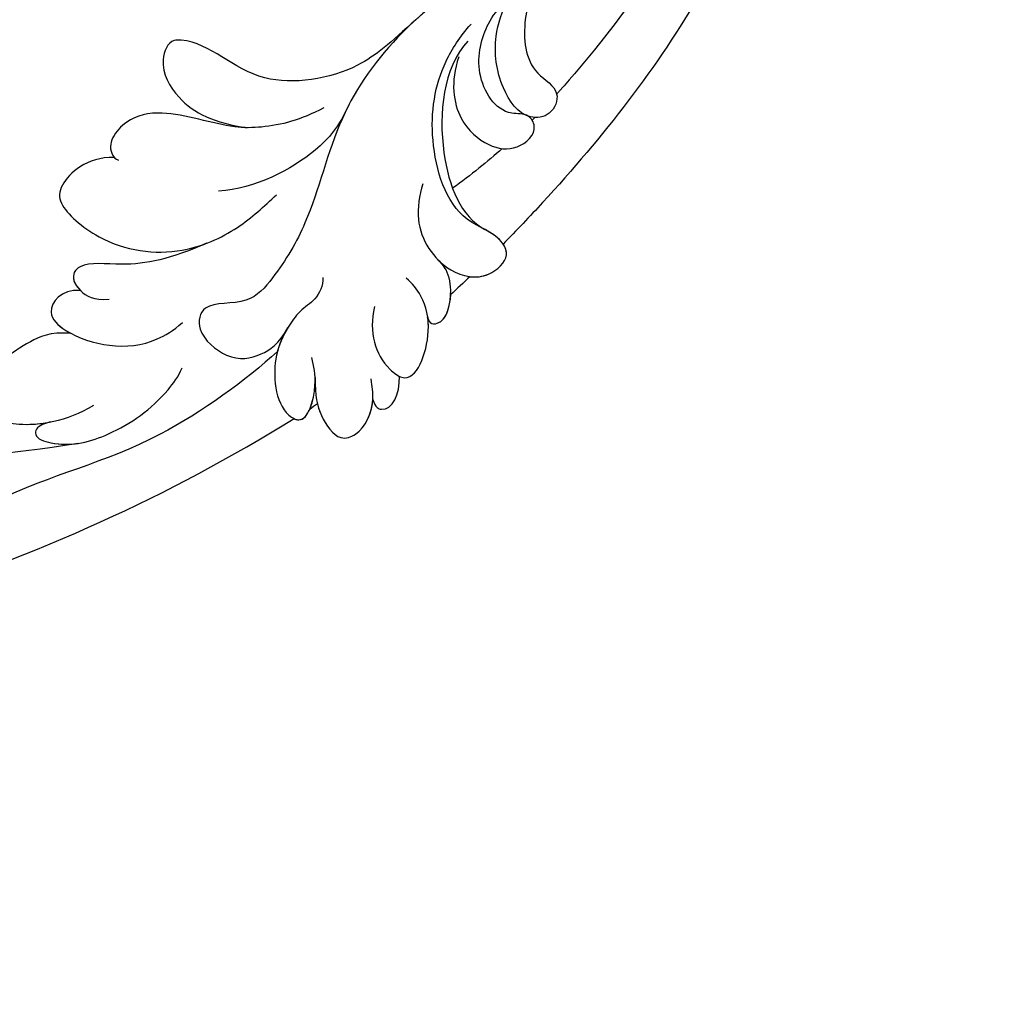
# Model space of a CAD drawing. Units: millimetres. Extents: x 2545 to 5065, y 1156 to 2938.
# Drawn here: x 3554 to 3619, y 1540 to 1606 of the extents above; entities that cross this region are included whole.
import ezdxf

# ---------------------------------------------------------------- set-up
doc = ezdxf.new("R2010")
doc.units = ezdxf.units.MM
doc.linetypes.add('HIDDEN', pattern=[9.525, 6.35, -3.175])
doc.layers.add('A-04.尺寸標註', color=4, linetype='Continuous')
doc.layers.add('H-08.木作(細線)', color=8, linetype='Continuous')
doc.styles.add('新細明體', font='txt')
doc.dimstyles.new('6', dxfattribs={"dimtxt": 15, "dimasz": 4.5, "dimexe": 3, "dimexo": 3, "dimgap": 1.8, "dimtad": 2, "dimdec": 0, "dimtxsty": '新細明體', "dimblk": 'ARCHTICK', "dimcen": 5, "dimclrd": 8, "dimclre": 8, "dimclrt": 4, "dimadec": 0, "dimazin": 0, "dimtfac": 1, "dimtdec": 0, "dimtix": 1, "dimtmove": 2, "dimatfit": 3, "dimldrblk": 'OPEN90', "dimfxl": 1.25, "dimlwd": 9, "dimlwe": 9, "dimarcsym": 0})

# ---------------------------------------------------------------- blocks, each defined once
blk = doc.blocks.new('SE-21118L-d')
at = {"layer": 'H-08.木作(細線)'}
blk.add_arc((64.58, 10.794), 113.337, 147.40444, 162.19387, dxfattribs=at)
for points, knots in [([(-33.453, 56.023), (-30.231, 59.79), (-26.759, 62.938), (-22.124, 70.578), (-18.871, 76.299), (-18.472, 80.162), (-19.181, 81.291), (-19.912, 81.263), (-20.103, 80.877)], [0, 0, 0, 0, 9.108071, 15.582814, 23.772958, 26.064264, 27.034522, 27.971013, 27.971013, 27.971013, 27.971013]), ([(-33.453, 56.023), (-30.231, 59.79), (-26.759, 62.938), (-22.124, 70.578), (-18.871, 76.299), (-18.472, 80.162), (-19.181, 81.291), (-19.912, 81.263), (-20.103, 80.877)], [0, 0, 0, 0, 9.108071, 15.582814, 23.772958, 26.064264, 27.034522, 27.971013, 27.971013, 27.971013, 27.971013]), ([(-39.588, 42.769), (-39.254, 45.538), (-37.217, 53.948), (-33.022, 59.242), (-31.07, 64.135), (-30.816, 64.945)], [0, 0, 0, 0, 9.008837, 21.201771, 23.552228, 23.552228, 23.552228, 23.552228]), ([(-28.311, 50.768), (-27.197, 51.586), (-26.136, 53.908), (-25.861, 56.087), (-25.949, 58.689), (-28.437, 58.344), (-30.242, 57.318), (-31.9, 55.44), (-32.584, 53.409)], [0, 0, 0, 0, 1.718314, 5.662553, 7.730922, 9.214133, 11.061414, 15.769614, 15.769614, 15.769614, 15.769614]), ([(-28.311, 50.768), (-27.197, 51.586), (-26.136, 53.908), (-25.861, 56.087), (-25.949, 58.689), (-28.437, 58.344), (-29.652, 57.654), (-30.601, 56.779), (-31.07, 56.198)], [0, 0, 0, 0, 1.718314, 5.662553, 7.730922, 9.214133, 11.061414, 13.141521, 13.141521, 13.141521, 13.141521]), ([(-28.311, 50.768), (-27.197, 51.586), (-26.136, 53.908), (-25.861, 56.087), (-25.937, 58.342), (-26.79, 58.474), (-26.967, 58.48)], [0, 0, 0, 0, 1.718314, 5.662553, 7.730922, 8.214233, 8.214233, 8.214233, 8.214233]), ([(-31.118, 56.123), (-30.923, 56.428), (-30.563, 56.964), (-31.01, 57.66), (-33.105, 56.793), (-34.986, 53.923), (-35.809, 50.679), (-35.654, 48.331), (-35.458, 47.713)], [0, 0, 0, 0, 0.963197, 1.38347, 2.537452, 6.248201, 11.19644, 12.734515, 12.734515, 12.734515, 12.734515]), ([(-31.118, 56.123), (-30.923, 56.428), (-30.563, 56.964), (-31.01, 57.66), (-32.29, 57.13), (-33.072, 56.461), (-33.453, 56.023)], [0, 0, 0, 0, 0.963197, 1.38347, 2.537452, 4.193108, 4.193108, 4.193108, 4.193108]), ([(-26.963, 48.175), (-25.916, 48.947), (-25.964, 50.866), (-28.297, 50.956), (-31.062, 49.797), (-32.836, 47.911), (-33.405, 46.216), (-33.51, 45.389)], [0, 0, 0, 0, 2.484399, 4.331231, 7.33133, 10.609686, 12.310186, 12.310186, 12.310186, 12.310186]), ([(-26.963, 48.175), (-25.916, 48.947), (-25.964, 50.866), (-27.461, 50.923), (-28.189, 50.793), (-28.311, 50.768)], [0, 0, 0, 0, 2.484399, 4.331231, 4.702571, 4.702571, 4.702571, 4.702571]), ([(-26.963, 48.175), (-25.916, 48.947), (-25.964, 50.866), (-27.461, 50.923), (-28.189, 50.793), (-28.311, 50.768)], [0, 0, 0, 0, 2.484399, 4.331231, 4.702571, 4.702571, 4.702571, 4.702571]), ([(-31.328, 40.33), (-30.173, 42.682), (-28.508, 44.894), (-25.965, 46.44), (-25.766, 47.686), (-26.567, 48.341), (-28.088, 48.111), (-28.782, 47.374)], [0, 0, 0, 0, 4.581393, 7.586068, 8.358379, 9.797317, 10.781913, 10.781913, 10.781913, 10.781913]), ([(-31.328, 40.33), (-30.173, 42.682), (-28.508, 44.894), (-25.965, 46.44), (-25.767, 47.68), (-26.306, 48.127), (-26.963, 48.175)], [0, 0, 0, 0, 4.581393, 7.586068, 8.358379, 9.768727, 9.768727, 9.768727, 9.768727]), ([(-31.328, 40.33), (-30.173, 42.682), (-28.508, 44.894), (-25.965, 46.44), (-25.767, 47.68), (-26.306, 48.127), (-26.963, 48.175)], [0, 0, 0, 0, 4.581393, 7.586068, 8.358379, 9.768727, 9.768727, 9.768727, 9.768727]), ([(-38.706, 37.049), (-39.065, 37.466), (-39.377, 38.386), (-38.921, 39.704), (-39.139, 41.571), (-39.735, 43.637), (-42.108, 45.827), (-44.261, 45.186), (-43.094, 42.688), (-42.056, 41.93), (-41.598, 41.596)], [0, 0, 0, 0, 1.513564, 2.748383, 3.888848, 6.165699, 10.01522, 10.589214, 12.94021, 14.79458, 14.79458, 14.79458, 14.79458]), ([(-39.137, 41.292), (-39.269, 42.014), (-39.808, 43.705), (-42.108, 45.827), (-44.261, 45.186), (-43.493, 43.543), (-42.862, 42.738), (-42.808, 42.673)], [4.096928, 4.096928, 4.096928, 4.096928, 6.165699, 10.01522, 10.589214, 12.94021, 13.158402, 13.158402, 13.158402, 13.158402]), ([(-43.458, 45.409), (-43.524, 45.382), (-43.862, 45.189), (-43.857, 44.735), (-43.728, 44.313)], [10.353693, 10.353693, 10.353693, 10.353693, 10.589214, 11.690019, 11.690019, 11.690019, 11.690019]), ([(-32.348, -11.476), (-33.473, -9.665), (-35.157, -4.986), (-35.249, 3.004), (-34.4, 11.142), (-31.711, 20.156), (-32.382, 28.391), (-35.432, 34.049), (-36.207, 38.421), (-36.205, 41.758), (-33.547, 43.384), (-34.62, 45.383), (-37.644, 45.359), (-38.941, 43.828), (-39.331, 42.322), (-39.107, 41.117)], [0, 0, 0, 0, 6.477567, 14.633031, 23.14272, 33.184688, 40.043546, 47.31489, 51.538284, 53.678294, 56.137914, 57.796827, 60.103772, 62.815178, 65.062576, 65.062576, 65.062576, 65.062576]), ([(-32.348, -11.476), (-33.473, -9.665), (-35.157, -4.986), (-35.249, 3.004), (-34.4, 11.142), (-31.711, 20.156), (-32.382, 28.391), (-35.432, 34.049), (-36.207, 38.421), (-36.205, 41.758), (-33.547, 43.384), (-34.62, 45.383), (-37.644, 45.359), (-38.941, 43.828), (-39.331, 42.322), (-39.107, 41.117)], [0, 0, 0, 0, 6.477567, 14.633031, 23.14272, 33.184688, 40.043546, 47.31489, 51.538284, 53.678294, 56.137914, 57.796827, 60.103772, 62.815178, 65.062576, 65.062576, 65.062576, 65.062576]), ([(-42.627, 42.466), (-43.435, 43.401), (-44.352, 44.174), (-46.512, 44.759), (-47.461, 43.242), (-46.922, 41.326), (-45.925, 40.467), (-45.523, 40.109)], [0, 0, 0, 0, 2.106144, 4.090823, 5.283191, 7.995606, 9.131392, 9.131392, 9.131392, 9.131392]), ([(-42.627, 42.466), (-43.435, 43.401), (-44.352, 44.174), (-46.512, 44.759), (-47.449, 43.261), (-47.059, 41.814), (-46.51, 41.087)], [0, 0, 0, 0, 2.106144, 4.090823, 5.283191, 7.921036, 7.921036, 7.921036, 7.921036]), ([(-43.875, 43.697), (-44.101, 43.864), (-44.888, 44.32), (-46.512, 44.759), (-47.449, 43.261), (-47.059, 41.814), (-46.51, 41.087)], [1.311607, 1.311607, 1.311607, 1.311607, 2.106144, 4.090823, 5.283191, 7.921036, 7.921036, 7.921036, 7.921036]), ([(-22.927, 39.964), (-21.507, 41.128), (-21.209, 43.569), (-22.207, 44.876), (-26.447, 44.933), (-30.434, 42.365), (-32.373, 38.346), (-32.651, 35.972), (-32.782, 34.857)], [0, 0, 0, 0, 3.43809, 5.307346, 8.633872, 13.800329, 17.595212, 20.95794, 20.95794, 20.95794, 20.95794]), ([(-22.927, 39.964), (-21.507, 41.128), (-21.209, 43.569), (-22.207, 44.876), (-26.447, 44.933), (-29.717, 42.827), (-31.058, 40.82), (-31.328, 40.33)], [0, 0, 0, 0, 3.43809, 5.307346, 8.633872, 13.800329, 15.384976, 15.384976, 15.384976, 15.384976]), ([(-22.927, 39.964), (-21.507, 41.128), (-21.209, 43.569), (-22.207, 44.876), (-26.447, 44.933), (-29.717, 42.827), (-31.058, 40.82), (-31.328, 40.33)], [0, 0, 0, 0, 3.43809, 5.307346, 8.633872, 13.800329, 15.384976, 15.384976, 15.384976, 15.384976]), ([(-46.51, 41.087), (-46.992, 41.385), (-48.056, 41.066), (-47.628, 39.63), (-46.858, 38.759)], [0, 0, 0, 0, 0.581982, 2.897995, 2.897995, 2.897995, 2.897995]), ([(-46.51, 41.087), (-46.992, 41.385), (-48.056, 41.066), (-47.628, 39.63), (-46.858, 38.759)], [0, 0, 0, 0, 0.581982, 2.897995, 2.897995, 2.897995, 2.897995]), ([(-46.51, 41.087), (-46.992, 41.385), (-48.056, 41.066), (-47.628, 39.63), (-46.858, 38.759)], [0, 0, 0, 0, 0.581982, 2.897995, 2.897995, 2.897995, 2.897995]), ([(-31.43, 28.41), (-30.789, 29.997), (-29.654, 31.635), (-27.301, 33.702), (-23.546, 35.13), (-21.705, 37.573), (-21.96, 39.802), (-23.06, 40), (-23.264, 39.909)], [0, 0, 0, 0, 4.130708, 5.97237, 10.174153, 12.69743, 15.560098, 16.010614, 16.010614, 16.010614, 16.010614]), ([(-28.402, 32.71), (-28.196, 32.879), (-26.858, 33.871), (-23.546, 35.13), (-21.705, 37.573), (-21.96, 39.802), (-23.06, 40), (-23.264, 39.909)], [5.142466, 5.142466, 5.142466, 5.142466, 5.97237, 10.174153, 12.69743, 15.560098, 16.010614, 16.010614, 16.010614, 16.010614]), ([(-28.402, 32.71), (-28.196, 32.879), (-26.858, 33.871), (-23.546, 35.13), (-21.705, 37.573), (-21.96, 39.802), (-23.06, 40), (-23.264, 39.909)], [5.142466, 5.142466, 5.142466, 5.142466, 5.97237, 10.174153, 12.69743, 15.560098, 16.010614, 16.010614, 16.010614, 16.010614]), ([(-42.575, 36.298), (-42.998, 37.091), (-43.959, 38.218), (-45.612, 38.872), (-48.147, 38.753), (-46.813, 35.229), (-44.793, 33.75), (-43.492, 33.472), (-42.956, 33.498)], [0, 0, 0, 0, 2.282091, 4.367416, 5.296786, 8.867267, 11.104618, 12.566891, 12.566891, 12.566891, 12.566891]), ([(-46.86, 38.761), (-46.916, 38.745), (-48, 38.364), (-47.089, 35.957), (-45.946, 34.72), (-45.716, 34.518)], [5.11188, 5.11188, 5.11188, 5.11188, 5.296786, 8.867267, 9.712359, 9.712359, 9.712359, 9.712359]), ([(-46.86, 38.761), (-46.916, 38.745), (-48, 38.364), (-47.089, 35.957), (-45.946, 34.72), (-45.716, 34.518)], [5.11188, 5.11188, 5.11188, 5.11188, 5.296786, 8.867267, 9.712359, 9.712359, 9.712359, 9.712359]), ([(-32.572, 27.146), (-33.008, 28.713), (-33.058, 31.447), (-31.439, 35.458), (-29.677, 37.173)], [0, 0, 0, 0, 3.944041, 10.652966, 10.652966, 10.652966, 10.652966]), ([(-45.692, 34.496), (-45.811, 34.603), (-46.15, 34.8), (-46.984, 34.049), (-45.978, 32.179), (-44.744, 31.31), (-44.058, 31.196), (-43.807, 31.183)], [0, 0, 0, 0, 0.409767, 0.944954, 3.230327, 4.730651, 5.36678, 5.36678, 5.36678, 5.36678]), ([(-45.692, 34.496), (-45.811, 34.603), (-46.15, 34.8), (-46.984, 34.049), (-45.978, 32.179), (-44.744, 31.31), (-44.058, 31.196), (-43.807, 31.183)], [0, 0, 0, 0, 0.409767, 0.944954, 3.230327, 4.730651, 5.36678, 5.36678, 5.36678, 5.36678]), ([(-45.692, 34.496), (-45.811, 34.603), (-46.15, 34.8), (-46.917, 34.109), (-46.436, 33.046), (-45.929, 32.401)], [0, 0, 0, 0, 0.409767, 0.944954, 2.972818, 2.972818, 2.972818, 2.972818]), ([(-32.298, 19.952), (-31.998, 22.219), (-31.585, 25.426), (-26.991, 30.783), (-22.736, 29.935), (-20.616, 31.638), (-21.178, 33.428), (-24.165, 34.55), (-26.516, 33.894), (-28.402, 32.71)], [0, 0, 0, 0, 3.560742, 8.918997, 15.164783, 15.667942, 17.239396, 19.811756, 23.828461, 23.828461, 23.828461, 23.828461]), ([(-32.298, 19.952), (-31.998, 22.219), (-31.585, 25.426), (-26.991, 30.783), (-22.736, 29.935), (-20.616, 31.638), (-21.178, 33.428), (-24.165, 34.55), (-26.516, 33.894), (-28.402, 32.71)], [0, 0, 0, 0, 3.560742, 8.918997, 15.164783, 15.667942, 17.239396, 19.811756, 23.828461, 23.828461, 23.828461, 23.828461]), ([(-32.298, 19.952), (-31.998, 22.219), (-31.585, 25.426), (-26.991, 30.783), (-22.736, 29.935), (-20.616, 31.638), (-21.178, 33.428), (-24.165, 34.55), (-26.516, 33.894), (-28.402, 32.71)], [0, 0, 0, 0, 3.560742, 8.918997, 15.164783, 15.667942, 17.239396, 19.811756, 23.828461, 23.828461, 23.828461, 23.828461]), ([(-39.726, 27.984), (-40.074, 28.718), (-41.161, 30.656), (-44.492, 31.657), (-47.108, 30.263), (-47.396, 27.929), (-45.672, 27.237), (-42.647, 28.597), (-37.931, 25.512), (-35.627, 21.713), (-35.265, 18.934), (-35.293, 17.802)], [0, 0, 0, 0, 2.250918, 6.109598, 8.615086, 10.343186, 11.404036, 14.152173, 19.627216, 24.968683, 27.706318, 27.706318, 27.706318, 27.706318]), ([(-43.807, 31.183), (-44.163, 31.212), (-45.417, 31.164), (-47.108, 30.263), (-47.396, 27.929), (-46.091, 27.405), (-45.302, 27.53), (-44.846, 27.623)], [5.112544, 5.112544, 5.112544, 5.112544, 6.109598, 8.615086, 10.343186, 11.404036, 12.805177, 12.805177, 12.805177, 12.805177]), ([(-46.128, 30.665), (-46.473, 30.437), (-47.179, 29.69), (-47.384, 28.029), (-46.662, 27.643), (-46.405, 27.573)], [7.409724, 7.409724, 7.409724, 7.409724, 8.615086, 10.343186, 11.178053, 11.178053, 11.178053, 11.178053]), ([(-22.727, -27.683), (-25.58, -25.988), (-33.567, -19.803), (-41.164, -9.081), (-46.471, 6.986), (-46.896, 19.129), (-46.5, 26.297), (-46.405, 27.573)], [6.834534, 6.834534, 6.834534, 6.834534, 16.151261, 34.739557, 49.064754, 66.378572, 70.103857, 70.103857, 70.103857, 70.103857]), ([(-35.85, 18.797), (-35.769, 21.236), (-38.957, 25.873), (-43.073, 27.99), (-44.854, 27.622)], [0, 0, 0, 0, 4.466061, 8.336307, 8.336307, 8.336307, 8.336307]), ([(-35.85, 18.797), (-35.769, 21.236), (-38.957, 25.873), (-43.073, 27.99), (-44.854, 27.622)], [0, 0, 0, 0, 4.466061, 8.336307, 8.336307, 8.336307, 8.336307]), ([(-36.076, 19.983), (-36.733, 21.631), (-38.672, 23.351), (-41.379, 23.348), (-43.137, 22.315), (-43.377, 20.282), (-41.992, 19.828), (-40.69, 21.291), (-37.443, 20.259), (-36.085, 17.336), (-35.976, 15.892), (-36.102, 15.089)], [0, 0, 0, 0, 2.550237, 4.686397, 6.512864, 8.252001, 9.028247, 10.139268, 13.43985, 16.695695, 18.636347, 18.636347, 18.636347, 18.636347]), ([(-36.076, 19.983), (-36.733, 21.631), (-38.672, 23.351), (-41.379, 23.348), (-43.137, 22.315), (-43.377, 20.282), (-42.305, 19.931), (-41.977, 20.043), (-41.89, 20.085)], [0, 0, 0, 0, 2.550237, 4.686397, 6.512864, 8.252001, 9.028247, 9.319597, 9.319597, 9.319597, 9.319597]), ([(-36.092, 7.829), (-35.936, 9.353), (-36.274, 11.796), (-37.46, 15.153), (-40.063, 17.81), (-42.726, 17.155), (-43.382, 18.971), (-42.001, 20.482), (-39.237, 19.683), (-37.093, 17.718), (-35.947, 14.985), (-35.933, 13.241), (-35.972, 12.135)], [0, 0, 0, 0, 3.723367, 7.531549, 11.022577, 12.843246, 14.247213, 15.507305, 18.12181, 21.557042, 24.050997, 26.587078, 26.587078, 26.587078, 26.587078]), ([(-36.092, 7.829), (-35.936, 9.353), (-36.274, 11.796), (-37.46, 15.153), (-40.063, 17.81), (-42.726, 17.155), (-43.382, 18.971), (-42.568, 19.861), (-42.034, 20.052), (-41.89, 20.085)], [0, 0, 0, 0, 3.723367, 7.531549, 11.022577, 12.843246, 14.247213, 15.507305, 15.953572, 15.953572, 15.953572, 15.953572]), ([(-34.232, 10.504), (-34.208, 10.626), (-33.616, 13.636), (-32.685, 16.876), (-32.298, 19.952)], [22.768651, 22.768651, 22.768651, 22.768651, 23.14272, 31.985435, 31.985435, 31.985435, 31.985435]), ([(-35.024, -12.507), (-36.174, -11.196), (-39.843, -3.302), (-42.507, 5.99), (-42.732, 14.743), (-42.652, 17.569), (-42.65, 17.643)], [0, 0, 0, 0, 5.262617, 22.58457, 31.113648, 31.344017, 31.344017, 31.344017, 31.344017]), ([(-35.024, -12.507), (-36.174, -11.196), (-39.843, -3.302), (-42.507, 5.99), (-42.732, 14.743), (-42.652, 17.569), (-42.65, 17.643)], [0, 0, 0, 0, 5.262617, 22.58457, 31.113648, 31.344017, 31.344017, 31.344017, 31.344017])]:
    blk.add_open_spline(points, degree=3, knots=knots, dxfattribs=at)
for points in [[(-43.875, 43.697), (-43.827, 43.903), (-43.778, 44.108), (-43.728, 44.313)], [(-43.875, 43.697), (-43.827, 43.903), (-43.778, 44.108), (-43.728, 44.313)], [(-43.875, 43.697), (-43.827, 43.903), (-43.778, 44.108), (-43.728, 44.313)], [(-46.128, 30.665), (-46.067, 31.24), (-46.001, 31.819), (-45.929, 32.401)], [(-46.128, 30.665), (-46.067, 31.24), (-46.001, 31.819), (-45.929, 32.401)], [(-46.128, 30.665), (-46.067, 31.24), (-46.001, 31.819), (-45.929, 32.401)], [(-42.241, 22.768), (-42.057, 24.07), (-41.798, 25.434), (-41.432, 26.92)], [(-42.241, 22.768), (-42.057, 24.07), (-41.798, 25.434), (-41.432, 26.92)], [(-42.549, 19.778), (-42.543, 19.863), (-42.537, 19.948), (-42.531, 20.034)], [(-42.549, 19.778), (-42.543, 19.863), (-42.537, 19.948), (-42.531, 20.034)]]:
    blk.add_open_spline(points, degree=3, dxfattribs=at)
blk = doc.blocks.new('_ARCHTICK')
at = {"color": 0, "linetype": 'ByBlock', "ltscale": 5, "const_width": 0.15}
blk.add_lwpolyline([(-0.5, -0.5), (0.5, 0.5)], dxfattribs=at)
blk = doc.blocks.new('*D25')
at = {"layer": 'A-04.尺寸標註', "color": 8, "linetype": 'HIDDEN', "lineweight": 9, "ltscale": 0.6, "transparency": 16777216}
for p, q in [((2849.273, 2048.221), (2849.273, 1372.726)), ((4106.78, 2048.221), (4106.78, 1372.726))]:
    blk.add_line(p, q, dxfattribs=at)
at = {"layer": 'A-04.尺寸標註', "color": 8, "lineweight": 9, "ltscale": 0.6, "transparency": 16777216}
blk.add_line((2849.273, 1375.726), (4106.78, 1375.726), dxfattribs=at)
at = {"layer": 'DEFPOINTS', "color": 0, "ltscale": 0.6, "transparency": 16777216}
for p in [(2849.273, 2051.221), (4106.78, 2051.221), (4106.78, 1375.726)]:
    blk.add_point(p, dxfattribs=at)
at = {"layer": 'A-04.尺寸標註', "color": 8, "lineweight": 9, "ltscale": 0.6, "transparency": 16777216, "xscale": 4.5, "yscale": 4.5, "zscale": 4.5, "rotation": 180}
blk.add_blockref('_ARCHTICK', (2849.273, 1375.726), dxfattribs=at)
at = {"layer": 'A-04.尺寸標註', "color": 8, "lineweight": 9, "ltscale": 0.6, "transparency": 16777216, "xscale": 4.5, "yscale": 4.5, "zscale": 4.5}
blk.add_blockref('_ARCHTICK', (4106.78, 1375.726), dxfattribs=at)
at = {"layer": 'A-04.尺寸標註', "color": 4, "ltscale": 0.6, "transparency": 16777216, "insert": (3478.026, 1365.434), "char_height": 15, "attachment_point": 5, "style": '新細明體'}
blk.add_mtext('1258', dxfattribs=at)
blk = doc.blocks.new('_Open90')
at = {"color": 0, "linetype": 'ByBlock', "lineweight": -2}
for p, q in [((-0.5, 0.5), (0, 0)), ((0, 0), (-1, 0)), ((0, 0), (-0.5, -0.5))]:
    blk.add_line(p, q, dxfattribs=at)

msp = doc.modelspace()

# ---------------------------------------------------------------- block references
at = {"rotation": 139.6171433236867}
msp.add_blockref('SE-21118L-d', (3568.704, 1641.692), dxfattribs=at)

# ---------------------------------------------------------------- dimensions: what is measured, and where the dimension line sits
at = {"layer": 'A-04.尺寸標註', "color": 8, "ltscale": 0.6}
dim = msp.add_linear_dim(base=(4106.78, 1375.726), p1=(2849.273, 2051.221), p2=(4106.78, 2051.221), angle=180, dimstyle='6', dxfattribs=at)
dim.commit()
dim.dimension.update_dxf_attribs({"geometry": '*D25', "text_midpoint": (3478.026, 1365.434)})

doc.saveas('drawing.dxf')
